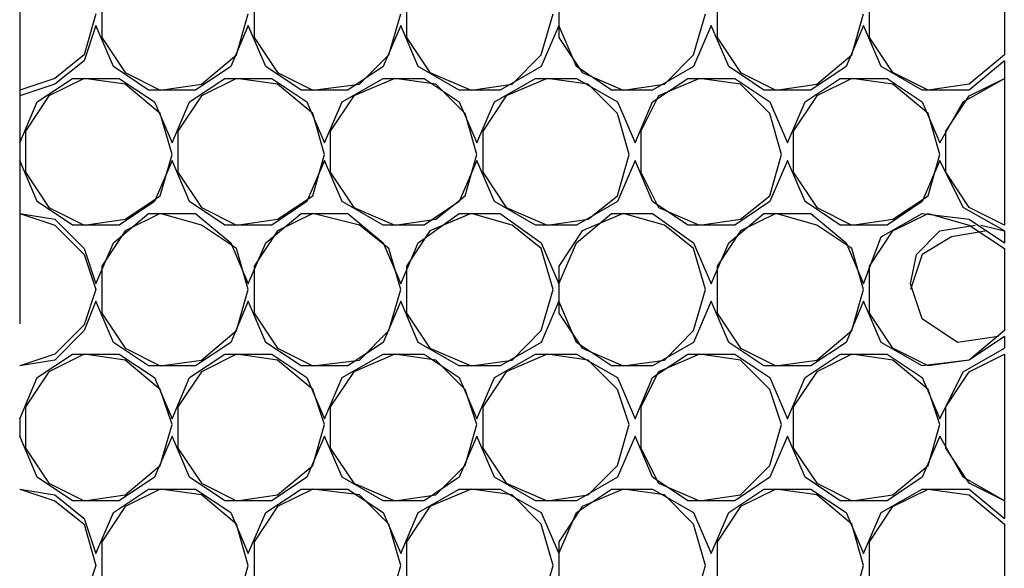
# Model space of a CAD drawing. Units: millimetres. Extents: x 1486 to 1634, y 2338 to 2558.
# Drawn here: x 1610 to 1611, y 2371 to 2372 of the extents above; entities that cross this region are included whole.
import ezdxf

# ---------------------------------------------------------------- set-up
doc = ezdxf.new("R2010")
doc.units = ezdxf.units.MM
doc.linetypes.add('DASHEDX2', pattern=[1.5, 1, -0.5])
doc.layers.add('SKID', color=252, linetype='DASHEDX2')

msp = doc.modelspace()

# ---------------------------------------------------------------- linework, layer by layer
at = {"layer": 'SKID'}
for p, q in [((1610.0319, 2372.2333), (1610.0319, 2366.8658)), ((1611.0327, 2371.5839), (1611.0327, 2371.5065)), ((1610.1153, 2371.566), (1610.1153, 2371.5243)), ((1610.2701, 2371.566), (1610.2701, 2371.5243)), ((1610.425, 2371.566), (1610.425, 2371.5243)), ((1610.5799, 2371.566), (1610.5799, 2371.5243)), ((1610.7408, 2371.566), (1610.7408, 2371.5243)), ((1610.8956, 2371.5243), (1610.8956, 2371.566)), ((1610.1093, 2371.5482), (1610.0974, 2371.5065)), ((1610.2523, 2371.5065), (1610.2642, 2371.5482)), ((1610.4072, 2371.5065), (1610.4191, 2371.5482)), ((1610.562, 2371.5065), (1610.574, 2371.5482)), ((1610.7169, 2371.5065), (1610.7289, 2371.5482)), ((1610.8778, 2371.5065), (1610.8897, 2371.5482)), ((1610.1093, 2371.5363), (1610.0974, 2371.5005)), ((1610.1272, 2371.4946), (1610.1093, 2371.5363)), ((1610.2642, 2371.5363), (1610.2463, 2371.4946)), ((1610.2821, 2371.4946), (1610.2642, 2371.5363)), ((1610.4191, 2371.5363), (1610.4012, 2371.4946)), ((1610.4369, 2371.4946), (1610.4191, 2371.5363)), ((1610.5799, 2371.5363), (1610.562, 2371.4946)), ((1610.5978, 2371.4946), (1610.5799, 2371.5363)), ((1610.7348, 2371.5363), (1610.7169, 2371.4946)), ((1610.7527, 2371.4946), (1610.7348, 2371.5363)), ((1610.8897, 2371.5363), (1610.8718, 2371.4946)), ((1610.9076, 2371.4946), (1610.8897, 2371.5363)), ((1610.1153, 2371.5243), (1610.1391, 2371.4886)), ((1610.2701, 2371.5243), (1610.294, 2371.4886)), ((1610.425, 2371.5243), (1610.4489, 2371.4886)), ((1610.5799, 2371.5243), (1610.6037, 2371.4886)), ((1610.7408, 2371.5243), (1610.7646, 2371.4886)), ((1610.9195, 2371.4886), (1610.8956, 2371.5243)), ((1610.0974, 2371.5065), (1610.0676, 2371.4826)), ((1610.2165, 2371.4767), (1610.2523, 2371.5065)), ((1610.3774, 2371.4767), (1610.4072, 2371.5065)), ((1610.5323, 2371.4767), (1610.562, 2371.5065)), ((1610.6871, 2371.4767), (1610.7169, 2371.5065)), ((1610.842, 2371.4767), (1610.8778, 2371.5065)), ((1611.0327, 2371.5065), (1610.9969, 2371.4767)), ((1610.0974, 2371.5005), (1610.0676, 2371.4767)), ((1610.1629, 2371.4707), (1610.1272, 2371.4946)), ((1610.2463, 2371.4946), (1610.2106, 2371.4707)), ((1610.3178, 2371.4707), (1610.2821, 2371.4946)), ((1610.4012, 2371.4946), (1610.3655, 2371.4707)), ((1610.4786, 2371.4707), (1610.4369, 2371.4946)), ((1610.562, 2371.4946), (1610.5204, 2371.4707)), ((1610.6335, 2371.4707), (1610.5978, 2371.4946)), ((1610.7169, 2371.4946), (1610.6752, 2371.4707)), ((1610.7884, 2371.4707), (1610.7527, 2371.4946)), ((1610.8718, 2371.4946), (1610.8361, 2371.4707)), ((1610.9493, 2371.4707), (1610.9076, 2371.4946)), ((1611.0327, 2371.5005), (1610.9969, 2371.4707)), ((1611.0327, 2371.5005), (1611.0327, 2371.4826)), ((1610.0676, 2371.4826), (1610.0319, 2371.4707)), ((1610.0497, 2371.4588), (1610.0855, 2371.4826)), ((1610.0974, 2371.4826), (1610.0616, 2371.4648)), ((1610.0855, 2371.4826), (1610.1331, 2371.4826)), ((1610.1391, 2371.4767), (1610.0974, 2371.4826)), ((1610.1331, 2371.4826), (1610.1689, 2371.4588)), ((1610.1391, 2371.4886), (1610.1748, 2371.4707)), ((1610.2046, 2371.4588), (1610.2404, 2371.4826)), ((1610.2523, 2371.4826), (1610.2165, 2371.4648)), ((1610.2404, 2371.4826), (1610.288, 2371.4826)), ((1610.294, 2371.4767), (1610.2523, 2371.4826)), ((1610.288, 2371.4826), (1610.3238, 2371.4588)), ((1610.294, 2371.4886), (1610.3297, 2371.4707)), ((1610.3595, 2371.4588), (1610.4012, 2371.4826)), ((1610.4131, 2371.4826), (1610.3714, 2371.4648)), ((1610.4012, 2371.4826), (1610.4429, 2371.4826)), ((1610.4548, 2371.4767), (1610.4131, 2371.4826)), ((1610.4429, 2371.4826), (1610.4786, 2371.4588)), ((1610.4489, 2371.4886), (1610.4906, 2371.4707)), ((1610.5144, 2371.4588), (1610.5561, 2371.4826)), ((1610.568, 2371.4826), (1610.5263, 2371.4648)), ((1610.5561, 2371.4826), (1610.5978, 2371.4826)), ((1610.6097, 2371.4767), (1610.568, 2371.4826)), ((1610.5978, 2371.4826), (1610.6395, 2371.4588)), ((1610.6037, 2371.4886), (1610.6454, 2371.4707)), ((1610.6752, 2371.4588), (1610.711, 2371.4826)), ((1610.7229, 2371.4826), (1610.6812, 2371.4648)), ((1610.711, 2371.4826), (1610.7586, 2371.4826)), ((1610.7646, 2371.4767), (1610.7229, 2371.4826)), ((1610.7586, 2371.4826), (1610.7944, 2371.4588)), ((1610.7646, 2371.4886), (1610.8003, 2371.4707)), ((1610.8301, 2371.4588), (1610.8659, 2371.4826)), ((1610.8778, 2371.4826), (1610.842, 2371.4648)), ((1610.8659, 2371.4826), (1610.9135, 2371.4826)), ((1610.9195, 2371.4767), (1610.8778, 2371.4826)), ((1610.9135, 2371.4826), (1610.9493, 2371.4588)), ((1610.9552, 2371.4707), (1610.9195, 2371.4886)), ((1610.991, 2371.4588), (1611.0327, 2371.4826)), ((1610.9969, 2371.4648), (1611.0327, 2371.4826)), ((1611.0327, 2371.4826), (1611.0327, 2371.3337)), ((1610.0676, 2371.4767), (1610.0319, 2371.4648)), ((1610.1748, 2371.4469), (1610.1391, 2371.4767)), ((1610.1748, 2371.4707), (1610.2165, 2371.4767)), ((1610.3297, 2371.4469), (1610.294, 2371.4767)), ((1610.3297, 2371.4707), (1610.3774, 2371.4767)), ((1610.4846, 2371.4469), (1610.4548, 2371.4767)), ((1610.4906, 2371.4707), (1610.5323, 2371.4767)), ((1610.6395, 2371.4469), (1610.6097, 2371.4767)), ((1610.6454, 2371.4707), (1610.6871, 2371.4767)), ((1610.7944, 2371.4469), (1610.7646, 2371.4767)), ((1610.8003, 2371.4707), (1610.842, 2371.4767)), ((1610.9552, 2371.4469), (1610.9195, 2371.4767)), ((1610.9969, 2371.4767), (1610.9552, 2371.4707)), ((1610.0319, 2371.4707), (1610.0319, 2371.4707)), ((1610.0616, 2371.4648), (1610.0378, 2371.429)), ((1610.2106, 2371.4707), (1610.1629, 2371.4707)), ((1610.2165, 2371.4648), (1610.1927, 2371.429)), ((1610.3655, 2371.4707), (1610.3178, 2371.4707)), ((1610.3714, 2371.4648), (1610.3476, 2371.429)), ((1610.5204, 2371.4707), (1610.4786, 2371.4707)), ((1610.5263, 2371.4648), (1610.5025, 2371.429)), ((1610.6752, 2371.4707), (1610.6335, 2371.4707)), ((1610.6812, 2371.4648), (1610.6633, 2371.429)), ((1610.8361, 2371.4707), (1610.7884, 2371.4707)), ((1610.842, 2371.4648), (1610.8182, 2371.429)), ((1610.9969, 2371.4707), (1610.9493, 2371.4707)), ((1610.9731, 2371.429), (1610.9969, 2371.4648)), ((1610.0319, 2371.4171), (1610.0497, 2371.4588)), ((1610.1689, 2371.4588), (1610.1867, 2371.4171)), ((1610.1867, 2371.4171), (1610.2046, 2371.4588)), ((1610.3238, 2371.4588), (1610.3416, 2371.4171)), ((1610.3416, 2371.4171), (1610.3595, 2371.4588)), ((1610.4786, 2371.4588), (1610.4965, 2371.4171)), ((1610.4965, 2371.4171), (1610.5144, 2371.4588)), ((1610.6395, 2371.4588), (1610.6574, 2371.4171)), ((1610.6574, 2371.4171), (1610.6752, 2371.4588)), ((1610.7944, 2371.4588), (1610.8122, 2371.4171)), ((1610.8122, 2371.4171), (1610.8301, 2371.4588)), ((1610.9493, 2371.4588), (1610.9671, 2371.4171)), ((1610.9671, 2371.4171), (1610.991, 2371.4588)), ((1610.1867, 2371.4052), (1610.1748, 2371.4469)), ((1610.3416, 2371.4052), (1610.3297, 2371.4469)), ((1610.4965, 2371.4052), (1610.4846, 2371.4469)), ((1610.6514, 2371.4052), (1610.6395, 2371.4469)), ((1610.8063, 2371.4052), (1610.7944, 2371.4469)), ((1610.9671, 2371.4052), (1610.9552, 2371.4469)), ((1610.0378, 2371.429), (1610.0378, 2371.3873)), ((1610.1927, 2371.429), (1610.1927, 2371.3873)), ((1610.3476, 2371.429), (1610.3476, 2371.3873)), ((1610.5025, 2371.429), (1610.5025, 2371.3873)), ((1610.6633, 2371.429), (1610.6633, 2371.3873)), ((1610.8182, 2371.429), (1610.8182, 2371.3873)), ((1610.9731, 2371.3873), (1610.9731, 2371.429)), ((1610.0319, 2371.4171), (1610.0319, 2371.3992)), ((1610.1748, 2371.3635), (1610.1867, 2371.4052)), ((1610.3297, 2371.3635), (1610.3416, 2371.4052)), ((1610.4846, 2371.3635), (1610.4965, 2371.4052)), ((1610.6395, 2371.3635), (1610.6514, 2371.4052)), ((1610.7944, 2371.3635), (1610.8063, 2371.4052)), ((1610.9552, 2371.3635), (1610.9671, 2371.4052)), ((1610.0497, 2371.3575), (1610.0319, 2371.3992)), ((1610.1867, 2371.3992), (1610.1689, 2371.3575)), ((1610.2046, 2371.3575), (1610.1867, 2371.3992)), ((1610.3416, 2371.3992), (1610.3238, 2371.3575)), ((1610.3595, 2371.3575), (1610.3416, 2371.3992)), ((1610.4965, 2371.3992), (1610.4786, 2371.3575)), ((1610.5144, 2371.3575), (1610.4965, 2371.3992)), ((1610.6574, 2371.3992), (1610.6395, 2371.3575)), ((1610.6752, 2371.3575), (1610.6574, 2371.3992)), ((1610.8122, 2371.3992), (1610.7944, 2371.3575)), ((1610.8301, 2371.3575), (1610.8122, 2371.3992)), ((1610.9671, 2371.3992), (1610.9493, 2371.3575)), ((1610.991, 2371.3516), (1610.9671, 2371.3992)), ((1610.0378, 2371.3873), (1610.0616, 2371.3516)), ((1610.1927, 2371.3873), (1610.2165, 2371.3516)), ((1610.3476, 2371.3873), (1610.3714, 2371.3516)), ((1610.5025, 2371.3873), (1610.5263, 2371.3516)), ((1610.6633, 2371.3873), (1610.6812, 2371.3516)), ((1610.8182, 2371.3873), (1610.842, 2371.3516)), ((1610.9969, 2371.3516), (1610.9731, 2371.3873)), ((1610.1391, 2371.3397), (1610.1748, 2371.3635)), ((1610.294, 2371.3397), (1610.3297, 2371.3635)), ((1610.4548, 2371.3397), (1610.4846, 2371.3635)), ((1610.6097, 2371.3397), (1610.6395, 2371.3635)), ((1610.7646, 2371.3397), (1610.7944, 2371.3635)), ((1610.9195, 2371.3397), (1610.9552, 2371.3635)), ((1610.0855, 2371.3337), (1610.0497, 2371.3575)), ((1610.0616, 2371.3516), (1610.0974, 2371.3337)), ((1610.1689, 2371.3575), (1610.1331, 2371.3337)), ((1610.2404, 2371.3337), (1610.2046, 2371.3575)), ((1610.2165, 2371.3516), (1610.2523, 2371.3337)), ((1610.3238, 2371.3575), (1610.288, 2371.3337)), ((1610.4012, 2371.3337), (1610.3595, 2371.3575)), ((1610.3714, 2371.3516), (1610.4131, 2371.3337)), ((1610.4786, 2371.3575), (1610.4429, 2371.3337)), ((1610.5561, 2371.3337), (1610.5144, 2371.3575)), ((1610.5263, 2371.3516), (1610.568, 2371.3337)), ((1610.6395, 2371.3575), (1610.5978, 2371.3337)), ((1610.711, 2371.3337), (1610.6752, 2371.3575)), ((1610.6812, 2371.3516), (1610.7229, 2371.3337)), ((1610.7944, 2371.3575), (1610.7586, 2371.3337)), ((1610.8659, 2371.3337), (1610.8301, 2371.3575)), ((1610.842, 2371.3516), (1610.8778, 2371.3337)), ((1610.9493, 2371.3575), (1610.9135, 2371.3337)), ((1611.0327, 2371.3278), (1610.991, 2371.3516)), ((1611.0327, 2371.3337), (1610.9969, 2371.3516)), ((1610.0319, 2371.3456), (1610.0676, 2371.3337)), ((1610.0319, 2371.3456), (1610.0676, 2371.3397)), ((1610.0319, 2371.3456), (1610.0319, 2371.3456)), ((1610.1272, 2371.3158), (1610.1629, 2371.3456)), ((1610.1748, 2371.3456), (1610.1391, 2371.3278)), ((1610.1629, 2371.3456), (1610.2106, 2371.3456)), ((1610.2165, 2371.3337), (1610.1748, 2371.3456)), ((1610.2106, 2371.3456), (1610.2463, 2371.3158)), ((1610.2821, 2371.3158), (1610.3178, 2371.3456)), ((1610.3297, 2371.3456), (1610.294, 2371.3278)), ((1610.3178, 2371.3456), (1610.3655, 2371.3456)), ((1610.3774, 2371.3337), (1610.3297, 2371.3456)), ((1610.3655, 2371.3456), (1610.4012, 2371.3158)), ((1610.4369, 2371.3158), (1610.4786, 2371.3456)), ((1610.4906, 2371.3456), (1610.4489, 2371.3278)), ((1610.4786, 2371.3456), (1610.5204, 2371.3456)), ((1610.5323, 2371.3337), (1610.4906, 2371.3456)), ((1610.5204, 2371.3456), (1610.562, 2371.3158)), ((1610.5978, 2371.3158), (1610.6335, 2371.3456)), ((1610.6454, 2371.3456), (1610.6037, 2371.3278)), ((1610.6335, 2371.3456), (1610.6752, 2371.3456)), ((1610.6871, 2371.3337), (1610.6454, 2371.3456)), ((1610.6752, 2371.3456), (1610.7169, 2371.3158)), ((1610.7527, 2371.3158), (1610.7884, 2371.3456)), ((1610.8003, 2371.3456), (1610.7646, 2371.3278)), ((1610.7884, 2371.3456), (1610.8361, 2371.3456)), ((1610.842, 2371.3337), (1610.8003, 2371.3456)), ((1610.8361, 2371.3456), (1610.8718, 2371.3158)), ((1610.9076, 2371.3218), (1610.9493, 2371.3456)), ((1610.9195, 2371.3278), (1610.9552, 2371.3456)), ((1610.9493, 2371.3456), (1610.9969, 2371.3397)), ((1610.9552, 2371.3456), (1610.9969, 2371.3337)), ((1610.0676, 2371.3397), (1610.0974, 2371.3099)), ((1610.0676, 2371.3337), (1610.0974, 2371.3039)), ((1610.1331, 2371.3337), (1610.0855, 2371.3337)), ((1610.0974, 2371.3337), (1610.1391, 2371.3397)), ((1610.2523, 2371.3099), (1610.2165, 2371.3337)), ((1610.288, 2371.3337), (1610.2404, 2371.3337)), ((1610.2523, 2371.3337), (1610.294, 2371.3397)), ((1610.4072, 2371.3099), (1610.3774, 2371.3337)), ((1610.4429, 2371.3337), (1610.4012, 2371.3337)), ((1610.4131, 2371.3337), (1610.4548, 2371.3397)), ((1610.562, 2371.3099), (1610.5323, 2371.3337)), ((1610.5978, 2371.3337), (1610.5561, 2371.3337)), ((1610.568, 2371.3337), (1610.6097, 2371.3397)), ((1610.7169, 2371.3099), (1610.6871, 2371.3337)), ((1610.7586, 2371.3337), (1610.711, 2371.3337)), ((1610.7229, 2371.3337), (1610.7646, 2371.3397)), ((1610.8778, 2371.3099), (1610.842, 2371.3337)), ((1610.9135, 2371.3337), (1610.8659, 2371.3337)), ((1610.8778, 2371.3337), (1610.9195, 2371.3397)), ((1610.9671, 2371.3278), (1611.0029, 2371.3337)), ((1610.9969, 2371.3397), (1611.0327, 2371.3158)), ((1610.9969, 2371.3337), (1611.0327, 2371.3099)), ((1611.0088, 2371.3337), (1611.0327, 2371.3278)), ((1610.1391, 2371.3278), (1610.1153, 2371.292)), ((1610.294, 2371.3278), (1610.2701, 2371.292)), ((1610.4489, 2371.3278), (1610.425, 2371.292)), ((1610.6037, 2371.3278), (1610.5799, 2371.292)), ((1610.7646, 2371.3278), (1610.7408, 2371.292)), ((1610.8897, 2371.2741), (1610.9076, 2371.3218)), ((1610.8956, 2371.292), (1610.9195, 2371.3278)), ((1610.9433, 2371.3039), (1610.9671, 2371.3278)), ((1610.9791, 2371.3218), (1610.9493, 2371.3039)), ((1611.0148, 2371.3278), (1610.9791, 2371.3218)), ((1611.0327, 2371.3278), (1611.0327, 2371.3158)), ((1611.0327, 2371.3218), (1611.0327, 2371.3218)), ((1610.1093, 2371.2741), (1610.1272, 2371.3158)), ((1610.2463, 2371.3158), (1610.2642, 2371.2741)), ((1610.2642, 2371.2741), (1610.2821, 2371.3158)), ((1610.4012, 2371.3158), (1610.4191, 2371.2741)), ((1610.4191, 2371.2741), (1610.4369, 2371.3158)), ((1610.562, 2371.3158), (1610.5799, 2371.2741)), ((1610.5799, 2371.2741), (1610.5978, 2371.3158)), ((1610.7169, 2371.3158), (1610.7348, 2371.2741)), ((1610.7348, 2371.2741), (1610.7527, 2371.3158)), ((1610.8718, 2371.3158), (1610.8897, 2371.2741)), ((1610.0974, 2371.3099), (1610.1093, 2371.2741)), ((1610.0974, 2371.3039), (1610.1093, 2371.2682)), ((1610.2642, 2371.2682), (1610.2523, 2371.3099)), ((1610.4191, 2371.2682), (1610.4072, 2371.3099)), ((1610.574, 2371.2682), (1610.562, 2371.3099)), ((1610.7289, 2371.2682), (1610.7169, 2371.3099)), ((1610.8897, 2371.2682), (1610.8778, 2371.3099)), ((1610.9374, 2371.2741), (1610.9433, 2371.3039)), ((1610.9493, 2371.3039), (1610.9374, 2371.2682)), ((1611.0327, 2371.3099), (1611.0327, 2371.2265)), ((1610.1153, 2371.292), (1610.1153, 2371.2444)), ((1610.2701, 2371.292), (1610.2701, 2371.2444)), ((1610.425, 2371.292), (1610.425, 2371.2444)), ((1610.5799, 2371.292), (1610.5799, 2371.2444)), ((1610.7408, 2371.292), (1610.7408, 2371.2444)), ((1610.8956, 2371.2444), (1610.8956, 2371.292)), ((1610.9493, 2371.2384), (1610.9374, 2371.2741)), ((1610.1093, 2371.2682), (1610.0974, 2371.2324)), ((1610.2523, 2371.2265), (1610.2642, 2371.2682)), ((1610.4072, 2371.2265), (1610.4191, 2371.2682)), ((1610.562, 2371.2265), (1610.574, 2371.2682)), ((1610.7169, 2371.2265), (1610.7289, 2371.2682)), ((1610.8778, 2371.2265), (1610.8897, 2371.2682)), ((1610.1093, 2371.2563), (1610.0974, 2371.2265)), ((1610.1272, 2371.2146), (1610.1093, 2371.2563)), ((1610.2642, 2371.2563), (1610.2463, 2371.2146)), ((1610.2821, 2371.2146), (1610.2642, 2371.2563)), ((1610.4191, 2371.2563), (1610.4012, 2371.2146)), ((1610.4369, 2371.2146), (1610.4191, 2371.2563)), ((1610.5799, 2371.2563), (1610.562, 2371.2146)), ((1610.5978, 2371.2146), (1610.5799, 2371.2563)), ((1610.7348, 2371.2563), (1610.7169, 2371.2146)), ((1610.7527, 2371.2146), (1610.7348, 2371.2563)), ((1610.8897, 2371.2563), (1610.8718, 2371.2146)), ((1610.9076, 2371.2146), (1610.8897, 2371.2563)), ((1610.1153, 2371.2444), (1610.1391, 2371.2086)), ((1610.2701, 2371.2444), (1610.294, 2371.2086)), ((1610.425, 2371.2444), (1610.4489, 2371.2086)), ((1610.5799, 2371.2444), (1610.6037, 2371.2086)), ((1610.7408, 2371.2444), (1610.7646, 2371.2086)), ((1610.9195, 2371.2086), (1610.8956, 2371.2444)), ((1610.0974, 2371.2324), (1610.0676, 2371.2027)), ((1610.985, 2371.2146), (1610.9493, 2371.2384)), ((1610.0974, 2371.2265), (1610.0676, 2371.1967)), ((1610.2165, 2371.1967), (1610.2523, 2371.2265)), ((1610.3774, 2371.1967), (1610.4072, 2371.2265)), ((1610.5323, 2371.1967), (1610.562, 2371.2265)), ((1610.6871, 2371.1967), (1610.7169, 2371.2265)), ((1610.842, 2371.1967), (1610.8778, 2371.2265)), ((1611.0327, 2371.2265), (1610.9969, 2371.1967)), ((1610.1629, 2371.1907), (1610.1272, 2371.2146)), ((1610.2463, 2371.2146), (1610.2106, 2371.1907)), ((1610.3178, 2371.1907), (1610.2821, 2371.2146)), ((1610.4012, 2371.2146), (1610.3655, 2371.1907)), ((1610.4786, 2371.1907), (1610.4369, 2371.2146)), ((1610.562, 2371.2146), (1610.5204, 2371.1907)), ((1610.6335, 2371.1907), (1610.5978, 2371.2146)), ((1610.7169, 2371.2146), (1610.6752, 2371.1907)), ((1610.7884, 2371.1907), (1610.7527, 2371.2146)), ((1610.8718, 2371.2146), (1610.8361, 2371.1907)), ((1610.9493, 2371.1907), (1610.9076, 2371.2146)), ((1611.0267, 2371.2205), (1610.985, 2371.2146)), ((1611.0327, 2371.2205), (1610.9969, 2371.1967)), ((1611.0327, 2371.2205), (1611.0327, 2371.2086)), ((1610.0676, 2371.2027), (1610.0319, 2371.1907)), ((1610.0497, 2371.1788), (1610.0855, 2371.2027)), ((1610.0974, 2371.2027), (1610.0616, 2371.1848)), ((1610.0855, 2371.2027), (1610.1331, 2371.2027)), ((1610.1391, 2371.1967), (1610.0974, 2371.2027)), ((1610.1331, 2371.2027), (1610.1689, 2371.1788)), ((1610.1391, 2371.2086), (1610.1748, 2371.1907)), ((1610.2046, 2371.1788), (1610.2404, 2371.2027)), ((1610.2523, 2371.2027), (1610.2165, 2371.1848)), ((1610.2404, 2371.2027), (1610.288, 2371.2027)), ((1610.294, 2371.1967), (1610.2523, 2371.2027)), ((1610.288, 2371.2027), (1610.3238, 2371.1788)), ((1610.294, 2371.2086), (1610.3297, 2371.1907)), ((1610.3595, 2371.1788), (1610.4012, 2371.2027)), ((1610.4131, 2371.2027), (1610.3714, 2371.1848)), ((1610.4012, 2371.2027), (1610.4429, 2371.2027)), ((1610.4548, 2371.1967), (1610.4131, 2371.2027)), ((1610.4429, 2371.2027), (1610.4786, 2371.1788)), ((1610.4489, 2371.2086), (1610.4906, 2371.1907)), ((1610.5144, 2371.1788), (1610.5561, 2371.2027)), ((1610.568, 2371.2027), (1610.5263, 2371.1848)), ((1610.5561, 2371.2027), (1610.5978, 2371.2027)), ((1610.6097, 2371.1967), (1610.568, 2371.2027)), ((1610.5978, 2371.2027), (1610.6395, 2371.1788)), ((1610.6037, 2371.2086), (1610.6454, 2371.1907)), ((1610.6752, 2371.1788), (1610.711, 2371.2027)), ((1610.7229, 2371.2027), (1610.6812, 2371.1848)), ((1610.711, 2371.2027), (1610.7586, 2371.2027)), ((1610.7646, 2371.1967), (1610.7229, 2371.2027)), ((1610.7586, 2371.2027), (1610.7944, 2371.1788)), ((1610.7646, 2371.2086), (1610.8003, 2371.1907)), ((1610.8301, 2371.1788), (1610.8659, 2371.2027)), ((1610.8778, 2371.2027), (1610.842, 2371.1848)), ((1610.8659, 2371.2027), (1610.9135, 2371.2027)), ((1610.9195, 2371.1967), (1610.8778, 2371.2027)), ((1610.9135, 2371.2027), (1610.9493, 2371.1788)), ((1610.9552, 2371.1907), (1610.9195, 2371.2086)), ((1610.991, 2371.1848), (1611.0327, 2371.2086)), ((1610.9969, 2371.1848), (1611.0327, 2371.2027)), ((1611.0327, 2371.2027), (1611.0327, 2371.0537)), ((1610.0676, 2371.1967), (1610.0319, 2371.1907)), ((1610.1748, 2371.1669), (1610.1391, 2371.1967)), ((1610.1748, 2371.1907), (1610.2165, 2371.1967)), ((1610.3297, 2371.1669), (1610.294, 2371.1967)), ((1610.3297, 2371.1907), (1610.3774, 2371.1967)), ((1610.4846, 2371.1669), (1610.4548, 2371.1967)), ((1610.4906, 2371.1907), (1610.5323, 2371.1967)), ((1610.6395, 2371.1669), (1610.6097, 2371.1967)), ((1610.6454, 2371.1907), (1610.6871, 2371.1967)), ((1610.7944, 2371.1669), (1610.7646, 2371.1967)), ((1610.8003, 2371.1907), (1610.842, 2371.1967)), ((1610.9552, 2371.1669), (1610.9195, 2371.1967)), ((1610.9969, 2371.1967), (1610.9493, 2371.1907)), ((1610.9969, 2371.1967), (1610.9552, 2371.1907)), ((1610.0319, 2371.1907), (1610.0319, 2371.1907)), ((1610.0616, 2371.1848), (1610.0378, 2371.149)), ((1610.2106, 2371.1907), (1610.1629, 2371.1907)), ((1610.2165, 2371.1848), (1610.1927, 2371.149)), ((1610.3655, 2371.1907), (1610.3178, 2371.1907)), ((1610.3714, 2371.1848), (1610.3476, 2371.149)), ((1610.5204, 2371.1907), (1610.4786, 2371.1907)), ((1610.5263, 2371.1848), (1610.5025, 2371.149)), ((1610.6752, 2371.1907), (1610.6335, 2371.1907)), ((1610.6812, 2371.1848), (1610.6633, 2371.149)), ((1610.8361, 2371.1907), (1610.7884, 2371.1907)), ((1610.842, 2371.1848), (1610.8182, 2371.149)), ((1610.9671, 2371.1371), (1610.991, 2371.1848)), ((1610.9731, 2371.149), (1610.9969, 2371.1848)), ((1610.0319, 2371.1371), (1610.0497, 2371.1788)), ((1610.1689, 2371.1788), (1610.1867, 2371.1371)), ((1610.1867, 2371.1371), (1610.2046, 2371.1788)), ((1610.3238, 2371.1788), (1610.3416, 2371.1371)), ((1610.3416, 2371.1371), (1610.3595, 2371.1788)), ((1610.4786, 2371.1788), (1610.4965, 2371.1371)), ((1610.4965, 2371.1371), (1610.5144, 2371.1788)), ((1610.6395, 2371.1788), (1610.6574, 2371.1371)), ((1610.6574, 2371.1371), (1610.6752, 2371.1788)), ((1610.7944, 2371.1788), (1610.8122, 2371.1371)), ((1610.8122, 2371.1371), (1610.8301, 2371.1788)), ((1610.9493, 2371.1788), (1610.9671, 2371.1371)), ((1610.1867, 2371.1312), (1610.1748, 2371.1669)), ((1610.3416, 2371.1312), (1610.3297, 2371.1669)), ((1610.4965, 2371.1312), (1610.4846, 2371.1669)), ((1610.6514, 2371.1312), (1610.6395, 2371.1669)), ((1610.8063, 2371.1312), (1610.7944, 2371.1669)), ((1610.9671, 2371.1312), (1610.9552, 2371.1669)), ((1610.0378, 2371.149), (1610.0378, 2371.1073)), ((1610.1927, 2371.149), (1610.1927, 2371.1073)), ((1610.3476, 2371.149), (1610.3476, 2371.1073)), ((1610.5025, 2371.149), (1610.5025, 2371.1073)), ((1610.6633, 2371.149), (1610.6633, 2371.1073)), ((1610.8182, 2371.149), (1610.8182, 2371.1073)), ((1610.9731, 2371.1073), (1610.9731, 2371.149)), ((1610.0319, 2371.1371), (1610.0319, 2371.1193)), ((1610.1748, 2371.0895), (1610.1867, 2371.1312)), ((1610.3297, 2371.0895), (1610.3416, 2371.1312)), ((1610.4846, 2371.0895), (1610.4965, 2371.1312)), ((1610.6395, 2371.0895), (1610.6514, 2371.1312)), ((1610.7944, 2371.0895), (1610.8063, 2371.1312)), ((1610.9552, 2371.0895), (1610.9671, 2371.1312)), ((1610.0497, 2371.0776), (1610.0319, 2371.1193)), ((1610.1867, 2371.1193), (1610.1689, 2371.0776)), ((1610.2046, 2371.0776), (1610.1867, 2371.1193)), ((1610.3416, 2371.1193), (1610.3238, 2371.0776)), ((1610.3595, 2371.0776), (1610.3416, 2371.1193)), ((1610.4965, 2371.1193), (1610.4786, 2371.0776)), ((1610.5144, 2371.0776), (1610.4965, 2371.1193)), ((1610.6574, 2371.1193), (1610.6395, 2371.0776)), ((1610.6752, 2371.0776), (1610.6574, 2371.1193)), ((1610.8122, 2371.1193), (1610.7944, 2371.0776)), ((1610.8301, 2371.0776), (1610.8122, 2371.1193)), ((1610.9671, 2371.1193), (1610.9493, 2371.0776)), ((1610.991, 2371.0776), (1610.9671, 2371.1193)), ((1610.0378, 2371.1073), (1610.0616, 2371.0716)), ((1610.1927, 2371.1073), (1610.2165, 2371.0716)), ((1610.3476, 2371.1073), (1610.3714, 2371.0716)), ((1610.5025, 2371.1073), (1610.5263, 2371.0716)), ((1610.6633, 2371.1073), (1610.6812, 2371.0716)), ((1610.8182, 2371.1073), (1610.842, 2371.0716)), ((1610.9969, 2371.0716), (1610.9731, 2371.1073)), ((1610.1391, 2371.0597), (1610.1748, 2371.0895)), ((1610.294, 2371.0597), (1610.3297, 2371.0895)), ((1610.4548, 2371.0597), (1610.4846, 2371.0895)), ((1610.6097, 2371.0597), (1610.6395, 2371.0895)), ((1610.7646, 2371.0597), (1610.7944, 2371.0895)), ((1610.9195, 2371.0597), (1610.9552, 2371.0895)), ((1610.0855, 2371.0537), (1610.0497, 2371.0776)), ((1610.0616, 2371.0716), (1610.0974, 2371.0537)), ((1610.1689, 2371.0776), (1610.1331, 2371.0537)), ((1610.2404, 2371.0537), (1610.2046, 2371.0776)), ((1610.2165, 2371.0716), (1610.2523, 2371.0537)), ((1610.3238, 2371.0776), (1610.288, 2371.0537)), ((1610.4012, 2371.0537), (1610.3595, 2371.0776)), ((1610.3714, 2371.0716), (1610.4131, 2371.0537)), ((1610.4786, 2371.0776), (1610.4429, 2371.0537)), ((1610.5561, 2371.0537), (1610.5144, 2371.0776)), ((1610.5263, 2371.0716), (1610.568, 2371.0537)), ((1610.6395, 2371.0776), (1610.5978, 2371.0537)), ((1610.711, 2371.0537), (1610.6752, 2371.0776)), ((1610.6812, 2371.0716), (1610.7229, 2371.0537)), ((1610.7944, 2371.0776), (1610.7586, 2371.0537)), ((1610.8659, 2371.0537), (1610.8301, 2371.0776)), ((1610.842, 2371.0716), (1610.8778, 2371.0537)), ((1610.9493, 2371.0776), (1610.9135, 2371.0537)), ((1611.0327, 2371.0537), (1610.991, 2371.0776)), ((1611.0327, 2371.0537), (1610.9969, 2371.0716)), ((1610.0319, 2371.0656), (1610.0676, 2371.0537)), ((1610.0319, 2371.0656), (1610.0676, 2371.0597)), ((1610.0319, 2371.0656), (1610.0319, 2371.0656)), ((1610.1272, 2371.0418), (1610.1629, 2371.0656)), ((1610.1748, 2371.0656), (1610.1391, 2371.0478)), ((1610.1629, 2371.0656), (1610.2106, 2371.0656)), ((1610.2165, 2371.0597), (1610.1748, 2371.0656)), ((1610.2106, 2371.0656), (1610.2463, 2371.0418)), ((1610.2821, 2371.0418), (1610.3178, 2371.0656)), ((1610.3297, 2371.0656), (1610.294, 2371.0478)), ((1610.3178, 2371.0656), (1610.3655, 2371.0656)), ((1610.3774, 2371.0597), (1610.3297, 2371.0656)), ((1610.3655, 2371.0656), (1610.4012, 2371.0418)), ((1610.4369, 2371.0418), (1610.4786, 2371.0656)), ((1610.4906, 2371.0656), (1610.4489, 2371.0478)), ((1610.4786, 2371.0656), (1610.5204, 2371.0656)), ((1610.5323, 2371.0597), (1610.4906, 2371.0656)), ((1610.5204, 2371.0656), (1610.562, 2371.0418)), ((1610.5978, 2371.0418), (1610.6335, 2371.0656)), ((1610.6454, 2371.0656), (1610.6037, 2371.0478)), ((1610.6335, 2371.0656), (1610.6752, 2371.0656)), ((1610.6871, 2371.0597), (1610.6454, 2371.0656)), ((1610.6752, 2371.0656), (1610.7169, 2371.0418)), ((1610.7527, 2371.0418), (1610.7884, 2371.0656)), ((1610.8003, 2371.0656), (1610.7646, 2371.0478)), ((1610.7884, 2371.0656), (1610.8361, 2371.0656)), ((1610.842, 2371.0597), (1610.8003, 2371.0656)), ((1610.8361, 2371.0656), (1610.8718, 2371.0418)), ((1610.9076, 2371.0418), (1610.9493, 2371.0656)), ((1610.9195, 2371.0478), (1610.9552, 2371.0656)), ((1610.9493, 2371.0656), (1610.9969, 2371.0656)), ((1610.9552, 2371.0656), (1610.9969, 2371.0597)), ((1610.9969, 2371.0656), (1611.0327, 2371.0359)), ((1610.0676, 2371.0597), (1610.0974, 2371.0359)), ((1610.0676, 2371.0537), (1610.0974, 2371.0299)), ((1610.1331, 2371.0537), (1610.0855, 2371.0537)), ((1610.0974, 2371.0537), (1610.1391, 2371.0597)), ((1610.2523, 2371.0299), (1610.2165, 2371.0597)), ((1610.288, 2371.0537), (1610.2404, 2371.0537)), ((1610.2523, 2371.0537), (1610.294, 2371.0597)), ((1610.4072, 2371.0299), (1610.3774, 2371.0597)), ((1610.4429, 2371.0537), (1610.4012, 2371.0537)), ((1610.4131, 2371.0537), (1610.4548, 2371.0597)), ((1610.562, 2371.0299), (1610.5323, 2371.0597)), ((1610.5978, 2371.0537), (1610.5561, 2371.0537)), ((1610.568, 2371.0537), (1610.6097, 2371.0597)), ((1610.7169, 2371.0299), (1610.6871, 2371.0597)), ((1610.7586, 2371.0537), (1610.711, 2371.0537)), ((1610.7229, 2371.0537), (1610.7646, 2371.0597)), ((1610.8778, 2371.0299), (1610.842, 2371.0597)), ((1610.9135, 2371.0537), (1610.8659, 2371.0537)), ((1610.8778, 2371.0537), (1610.9195, 2371.0597)), ((1610.9969, 2371.0597), (1611.0327, 2371.0299)), ((1611.0327, 2371.0537), (1611.0327, 2371.0359)), ((1610.1093, 2371.0001), (1610.1272, 2371.0418)), ((1610.1391, 2371.0478), (1610.1153, 2371.012)), ((1610.2463, 2371.0418), (1610.2642, 2371.0001)), ((1610.2642, 2371.0001), (1610.2821, 2371.0418)), ((1610.294, 2371.0478), (1610.2701, 2371.012)), ((1610.4012, 2371.0418), (1610.4191, 2371.0001)), ((1610.4191, 2371.0001), (1610.4369, 2371.0418)), ((1610.4489, 2371.0478), (1610.425, 2371.012)), ((1610.562, 2371.0418), (1610.5799, 2371.0001)), ((1610.6037, 2371.0478), (1610.5799, 2371.012)), ((1610.5799, 2371.0001), (1610.5978, 2371.0418)), ((1610.7169, 2371.0418), (1610.7348, 2371.0001)), ((1610.7348, 2371.0001), (1610.7527, 2371.0418)), ((1610.7646, 2371.0478), (1610.7408, 2371.012)), ((1610.8718, 2371.0418), (1610.8897, 2371.0001)), ((1610.8897, 2371.0001), (1610.9076, 2371.0418)), ((1610.8956, 2371.012), (1610.9195, 2371.0478)), ((1610.0974, 2371.0359), (1610.1093, 2371.0001)), ((1610.0974, 2371.0299), (1610.1093, 2370.9882)), ((1610.2642, 2370.9882), (1610.2523, 2371.0299)), ((1610.4191, 2370.9882), (1610.4072, 2371.0299)), ((1610.574, 2370.9882), (1610.562, 2371.0299)), ((1610.7289, 2370.9882), (1610.7169, 2371.0299)), ((1610.8897, 2370.9882), (1610.8778, 2371.0299)), ((1611.0327, 2371.0299), (1611.0327, 2370.9525)), ((1610.1153, 2371.012), (1610.1153, 2370.9703)), ((1610.2701, 2371.012), (1610.2701, 2370.9703)), ((1610.425, 2371.012), (1610.425, 2370.9703)), ((1610.5799, 2371.012), (1610.5799, 2370.9703)), ((1610.7408, 2371.012), (1610.7408, 2370.9703)), ((1610.8956, 2370.9703), (1610.8956, 2371.012)), ((1610.1093, 2370.9882), (1610.0974, 2370.9525)), ((1610.2523, 2370.9465), (1610.2642, 2370.9882)), ((1610.4072, 2370.9465), (1610.4191, 2370.9882)), ((1610.562, 2370.9465), (1610.574, 2370.9882)), ((1610.7169, 2370.9465), (1610.7289, 2370.9882)), ((1610.8778, 2370.9465), (1610.8897, 2370.9882))]:
    msp.add_line(p, q, dxfattribs=at)

doc.saveas('drawing.dxf')
